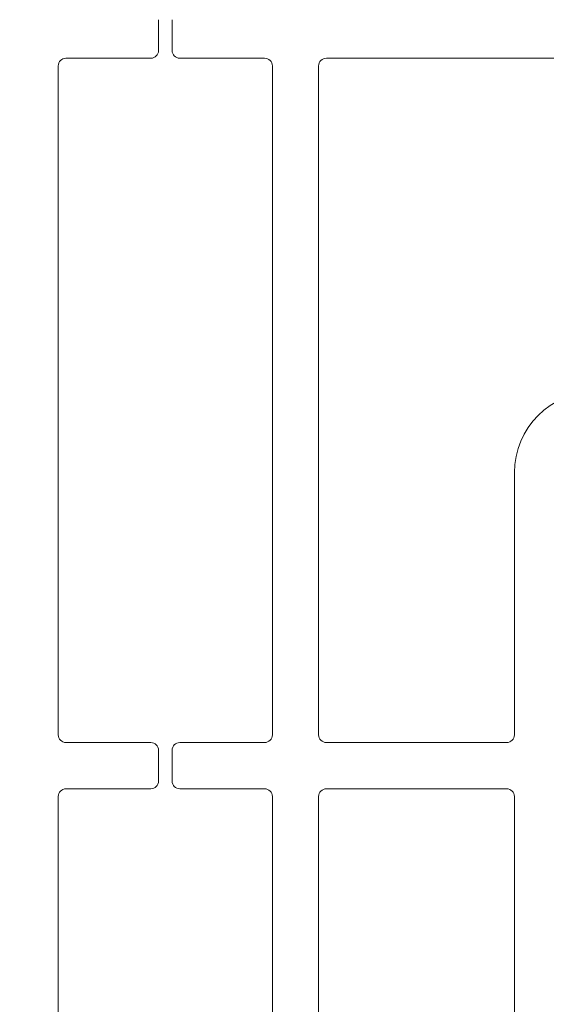
# Paper-space layout 'Blatt2' of a CAD drawing. Units: millimetres. Extents: x 5 to 415, y 5 to 292.
# Drawn here: x 176 to 190, y 94 to 120 of the extents above; entities that cross this region are included whole.
import ezdxf

# ---------------------------------------------------------------- set-up
doc = ezdxf.new("R2010")
doc.units = ezdxf.units.MM
doc.layers.add('BEMAßUNG', color=96, linetype='Continuous')
doc.dimstyles.new('SLDDIMSTYLE5', dxfattribs={"dimtxt": 0.18, "dimasz": 3.302, "dimexe": 0, "dimexo": 0.0625, "dimgap": 0, "dimtad": 0, "dimtih": 1, "dimtoh": 1, "dimdec": 0, "dimrnd": 1e-09, "dimzin": 0, "dimdsep": 46, "dimtxsty": 'Standard', "dimsah": 1, "dimcen": 0.09, "dimadec": 0, "dimazin": 0, "dimtfac": 3.302, "dimtdec": 0, "dimtofl": 0, "dimtmove": 0, "dimatfit": 3, "dimfxl": 0, "dimfrac": 2, "dimtolj": 1, "dimtzin": 0, "dimarcsym": 0})

psp = doc.layouts.new('Blatt2')

# ---------------------------------------------------------------- linework, layer by layer
at = {"color": 7, "linetype": 'Continuous', "lineweight": 15}
for p, q in [((179.4688, 119.2376), (179.4688, 120.0376)), ((179.8188, 120.0376), (179.8188, 119.2376)), ((177.0688, 119.0376), (179.2688, 119.0376)), ((180.0188, 119.0376), (182.2188, 119.0376)), ((197.5938, 119.0376), (183.8188, 119.0376)), ((176.8688, 101.4876), (176.8688, 118.8376)), ((182.4188, 118.8376), (182.4188, 101.4876)), ((183.6188, 118.8376), (183.6188, 101.4876)), ((188.6938, 101.4876), (188.6938, 108.2876)), ((179.2688, 101.2876), (177.0688, 101.2876)), ((182.2188, 101.2876), (180.0188, 101.2876)), ((183.8188, 101.2876), (188.4938, 101.2876)), ((179.4688, 100.2876), (179.4688, 101.0876)), ((179.8188, 101.0876), (179.8188, 100.2876)), ((176.8688, 82.5376), (176.8688, 99.8876)), ((177.0688, 100.0876), (179.2688, 100.0876)), ((180.0188, 100.0876), (182.2188, 100.0876)), ((182.4188, 99.8876), (182.4188, 82.5376)), ((183.6188, 99.8876), (183.6188, 82.5376)), ((188.4938, 100.0876), (183.8188, 100.0876)), ((188.6938, 93.0876), (188.6938, 99.8876))]:
    psp.add_line(p, q, dxfattribs=at)
for centre, radius, start, end in [((177.0688, 118.8376), 0.2, 90, 180), ((179.2688, 119.2376), 0.2, 270, 0), ((180.0188, 119.2376), 0.2, 180, 270), ((182.2188, 118.8376), 0.2, 0, 90), ((183.8188, 118.8376), 0.2, 90, 180), ((190.7938, 108.2876), 2.1, 90, 180), ((177.0688, 101.4876), 0.2, 180, 270), ((182.2188, 101.4876), 0.2, 270, 0), ((183.8188, 101.4876), 0.2, 180, 270), ((188.4938, 101.4876), 0.2, 270, 360), ((179.2688, 101.0876), 0.2, 0, 90), ((180.0188, 101.0876), 0.2, 90, 180), ((179.2688, 100.2876), 0.2, 270, 0), ((180.0188, 100.2876), 0.2, 180, 270), ((177.0688, 99.8876), 0.2, 90, 180), ((182.2188, 99.8876), 0.2, 0, 90), ((183.8188, 99.8876), 0.2, 90, 180), ((188.4938, 99.8876), 0.2, 0, 90)]:
    psp.add_arc(centre, radius, start, end, dxfattribs=at)

# ---------------------------------------------------------------- leaders
at = {"layer": 'BEMAßUNG'}
psp.add_leader([(161.4938, 115.454), (180.683, 150.9372), (187.033, 150.9372)], dimstyle='SLDDIMSTYLE5', dxfattribs=at)

doc.saveas('drawing.dxf')
